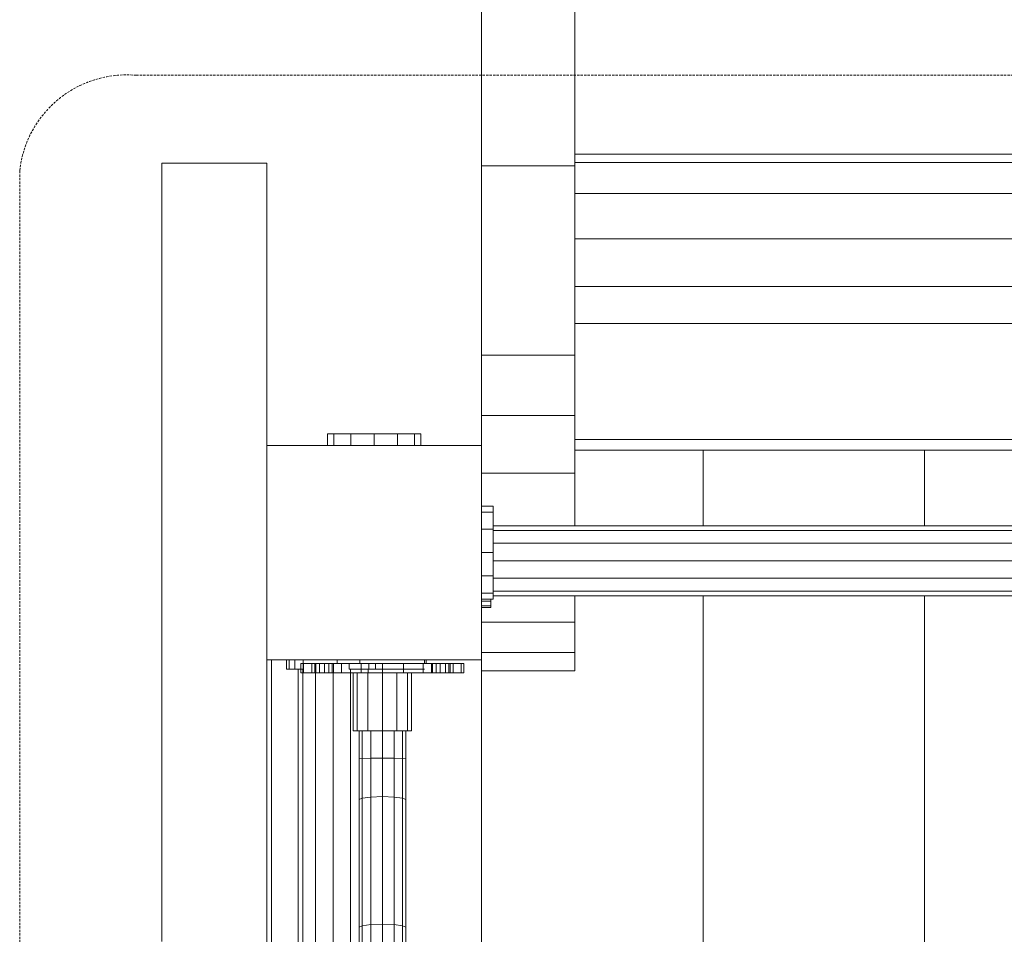
# Model space of a CAD drawing. Units: millimetres. Extents: x -2 to 6841, y -1180 to 7062.
# Drawn here: x 2391 to 2814, y 3278 to 3671 of the extents above; entities that cross this region are included whole.
import ezdxf

# ---------------------------------------------------------------- set-up
doc = ezdxf.new("R2010")
doc.units = ezdxf.units.MM
doc.linetypes.add('DASHEDX2', pattern=[1.5, 1, -0.5])
doc.layers.get('0').update_dxf_attribs({"lineweight": 9})
doc.layers.add('Dach', color=1, linetype='DASHEDX2', lineweight=9)

msp = doc.modelspace()

# ---------------------------------------------------------------- linework, layer by layer
at = {"color": 32, "linetype": 'Continuous'}
for p, q in [((2589.347, 3526.708), (2589.347, 3694.267)), ((2629.347, 3526.708), (2629.347, 3694.267)), ((2629.347, 3612.923), (3119.347, 3612.923)), ((2452.344, 3275.237), (2452.345, 3609.052)), ((2452.345, 3609.052), (2497.345, 3609.052)), ((2497.344, 3110.998), (2497.345, 3609.052)), ((2589.347, 3607.971), (2629.347, 3607.971)), ((2629.347, 3609.327), (3119.347, 3609.327)), ((2629.347, 3596.018), (3119.347, 3596.018)), ((2629.347, 3576.561), (3119.347, 3576.561)), ((2629.347, 3556.17), (3119.347, 3556.17)), ((2629.347, 3540.309), (3119.347, 3540.309)), ((2589.347, 3500.828), (2589.347, 3526.708)), ((2589.347, 3526.708), (2629.347, 3526.708)), ((2629.347, 3500.828), (2629.347, 3526.708)), ((2589.345, 3487.998), (2589.347, 3500.828)), ((2589.347, 3500.828), (2629.347, 3500.828)), ((2629.347, 3490.527), (2629.347, 3500.828)), ((2497.345, 3487.998), (2589.345, 3487.998)), ((2589.347, 3476.031), (2589.345, 3487.998)), ((2629.347, 3476.031), (2629.347, 3485.998)), ((2684.346, 3453.498), (2684.346, 3485.998)), ((2779.346, 3453.498), (2779.346, 3485.998)), ((2589.347, 3476.031), (2629.347, 3476.031)), ((2589.347, 3451.92), (2589.347, 3476.031)), ((2629.347, 3453.498), (2629.347, 3476.031)), ((2589.345, 3395.998), (2589.345, 3421.998)), ((2629.347, 3412.138), (2629.347, 3423.498)), ((2684.347, 2794.998), (2684.346, 3423.498)), ((2779.347, 2794.998), (2779.346, 3423.498)), ((2589.347, 3412.138), (2629.347, 3412.138)), ((2629.347, 3399.176), (2629.347, 3412.138)), ((2589.347, 3399.176), (2629.347, 3399.176)), ((2629.347, 3391.36), (2629.347, 3399.176)), ((2497.344, 3395.998), (2589.345, 3395.998)), ((2499.351, 3350.998), (2499.351, 3395.998)), ((2589.346, 3263.716), (2589.345, 3395.998)), ((2589.347, 3391.36), (2629.347, 3391.36)), ((2499.346, 3114.972), (2499.351, 3350.998))]:
    msp.add_line(p, q, dxfattribs=at)
at = {"linetype": 'Continuous'}
for p, q in [((2523.347, 3487.998), (2523.347, 3492.998)), ((2523.347, 3492.998), (2526.026, 3492.998)), ((2526.026, 3487.998), (2526.026, 3492.998)), ((2526.026, 3492.998), (2533.347, 3492.998)), ((2533.347, 3487.998), (2533.347, 3492.998)), ((2533.347, 3492.998), (2543.347, 3492.998)), ((2543.347, 3487.998), (2543.347, 3492.998)), ((2543.347, 3492.998), (2553.347, 3492.998)), ((2553.347, 3487.998), (2553.347, 3492.998)), ((2553.347, 3492.998), (2560.668, 3492.998)), ((2560.668, 3487.998), (2560.668, 3492.998)), ((2560.668, 3492.998), (2563.347, 3492.998)), ((2563.347, 3487.998), (2563.347, 3492.998)), ((2589.345, 3461.998), (2594.345, 3461.998)), ((2594.345, 3459.319), (2594.345, 3461.998)), ((2589.345, 3459.319), (2594.345, 3459.319)), ((2594.345, 3451.998), (2594.345, 3459.319)), ((2594.346, 3453.498), (3154.346, 3453.498)), ((2589.345, 3451.998), (2594.345, 3451.998)), ((2589.345, 3441.998), (2589.345, 3451.998)), ((2594.345, 3441.998), (2594.345, 3451.998)), ((2594.346, 3451.488), (3154.346, 3451.488)), ((2594.346, 3445.997), (3154.346, 3445.997)), ((2589.345, 3441.998), (2594.345, 3441.998)), ((2589.345, 3431.998), (2589.345, 3441.998)), ((2594.345, 3431.998), (2594.345, 3441.998)), ((2594.346, 3438.497), (3154.346, 3438.497)), ((2589.345, 3431.998), (2594.345, 3431.998)), ((2589.345, 3424.677), (2589.345, 3431.998)), ((2594.345, 3424.677), (2594.345, 3431.998)), ((2594.346, 3430.998), (3154.346, 3430.998)), ((2589.345, 3424.677), (2594.345, 3424.677)), ((2589.345, 3421.998), (2589.345, 3424.677)), ((2594.345, 3421.998), (2594.345, 3424.677)), ((2594.346, 3425.508), (3154.346, 3425.508)), ((2589.345, 3421.998), (2594.345, 3421.998)), ((2589.346, 3421.177), (2593.346, 3421.177)), ((2593.346, 3421.177), (2593.346, 3421.998)), ((2593.346, 3419.178), (2593.346, 3421.177)), ((2594.346, 3423.498), (3154.346, 3423.498)), ((2589.346, 3419.178), (2593.346, 3419.178)), ((2589.346, 3418.497), (2593.346, 3418.497)), ((2593.346, 3418.497), (2593.346, 3419.178)), ((2505.792, 3392), (2505.792, 3396)), ((2506.922, 3392), (2506.922, 3396)), ((2509.334, 3392), (2509.334, 3396)), ((2511.846, 3390.498), (2511.846, 3394.498)), ((2511.846, 3394.498), (2513.039, 3394.498)), ((2512.86, 3392), (2512.86, 3396)), ((2513.039, 3390.498), (2513.039, 3394.498)), ((2513.039, 3394.498), (2516.535, 3394.498)), ((2516.535, 3390.498), (2516.535, 3394.498)), ((2516.535, 3394.498), (2521.846, 3394.498)), ((2517.846, 3390.498), (2517.846, 3394.498)), ((2518.382, 3390.498), (2518.382, 3394.498)), ((2519.846, 3390.498), (2519.846, 3394.498)), ((2521.846, 3394.498), (2522.097, 3394.498)), ((2522.097, 3390.498), (2522.097, 3394.498)), ((2522.097, 3394.498), (2529.346, 3394.498)), ((2523.846, 3390.498), (2523.846, 3394.498)), ((2525.31, 3390.498), (2525.31, 3394.498)), ((2525.846, 3390.498), (2525.846, 3394.498)), ((2527.46, 3394.498), (2527.46, 3396)), ((2529.346, 3390.498), (2529.346, 3394.498)), ((2529.346, 3394.498), (2546.846, 3394.498)), ((2532.557, 3392), (2532.557, 3394.498)), ((2537.188, 3394.498), (2537.188, 3396)), ((2537.787, 3390.498), (2537.787, 3394.498)), ((2541.038, 3392), (2541.038, 3394.498)), ((2543.842, 3392), (2543.842, 3394.498)), ((2546.846, 3390.498), (2546.846, 3394.498)), ((2546.846, 3394.498), (2564.346, 3394.498)), ((2555.905, 3390.498), (2555.905, 3394.498)), ((2564.346, 3390.498), (2564.346, 3394.498)), ((2564.346, 3394.498), (2569.846, 3394.498)), ((2564.974, 3394.498), (2564.974, 3396)), ((2565.641, 3394.498), (2565.641, 3396)), ((2567.846, 3390.498), (2567.846, 3394.498)), ((2568.382, 3390.498), (2568.382, 3394.498)), ((2569.846, 3390.498), (2569.846, 3394.498)), ((2569.846, 3394.498), (2571.595, 3394.498)), ((2571.595, 3390.498), (2571.595, 3394.498)), ((2571.595, 3394.498), (2577.157, 3394.498)), ((2573.846, 3390.498), (2573.846, 3394.498)), ((2575.31, 3390.498), (2575.31, 3394.498)), ((2575.846, 3390.498), (2575.846, 3394.498)), ((2577.157, 3390.498), (2577.157, 3394.498)), ((2577.157, 3394.498), (2580.653, 3394.498)), ((2580.653, 3390.498), (2580.653, 3394.498)), ((2580.653, 3394.498), (2581.846, 3394.498)), ((2581.846, 3390.498), (2581.846, 3394.498)), ((2505.792, 3392), (2506.019, 3392)), ((2506.019, 3392), (2506.922, 3392)), ((2506.922, 3392), (2507.59, 3392)), ((2507.59, 3392), (2509.334, 3392)), ((2509.334, 3392), (2512.86, 3392)), ((2510.717, 3216.752), (2510.717, 3392)), ((2511.846, 3390.498), (2513.039, 3390.498)), ((2512.725, 3116.541), (2512.725, 3392)), ((2513.039, 3390.498), (2516.535, 3390.498)), ((2516.535, 3390.498), (2521.846, 3390.498)), ((2518.216, 3130.951), (2518.216, 3390.498)), ((2521.846, 3390.498), (2522.097, 3390.498)), ((2522.097, 3390.498), (2529.346, 3390.498)), ((2525.716, 3138.754), (2525.716, 3390.498)), ((2529.346, 3390.498), (2546.846, 3390.498)), ((2532.557, 3392), (2533.217, 3392)), ((2533.216, 3142.85), (2533.216, 3392)), ((2533.217, 3392), (2537.188, 3392)), ((2534.346, 3365.498), (2534.346, 3390.498)), ((2536.021, 3365.498), (2536.021, 3390.498)), ((2537.188, 3392), (2540.007, 3392)), ((2540.007, 3392), (2542.365, 3392)), ((2540.596, 3365.498), (2540.596, 3390.498)), ((2540.716, 3390.498), (2540.716, 3392)), ((2542.365, 3392), (2564.974, 3392)), ((2546.846, 3390.498), (2552.096, 3390.498)), ((2546.846, 3390.498), (2564.346, 3390.498)), ((2546.846, 3365.498), (2546.846, 3390.498)), ((2553.096, 3365.498), (2553.096, 3390.498)), ((2557.671, 3365.498), (2557.671, 3390.498)), ((2559.346, 3365.498), (2559.346, 3390.498)), ((2564.346, 3390.498), (2569.846, 3390.498)), ((2569.846, 3390.498), (2571.595, 3390.498)), ((2571.595, 3390.498), (2577.157, 3390.498)), ((2577.157, 3390.498), (2580.653, 3390.498)), ((2580.653, 3390.498), (2581.846, 3390.498)), ((2534.346, 3365.498), (2536.021, 3365.498)), ((2536.021, 3365.498), (2540.596, 3365.498)), ((2536.846, 3353.499), (2536.846, 3365.498)), ((2538.186, 3353.663), (2538.186, 3365.498)), ((2540.596, 3365.498), (2546.846, 3365.498)), ((2541.846, 3353.782), (2541.846, 3365.498)), ((2546.846, 3365.498), (2553.096, 3365.498)), ((2546.846, 3353.826), (2546.846, 3365.498)), ((2551.846, 3353.782), (2551.846, 3365.498)), ((2553.096, 3365.498), (2557.671, 3365.498)), ((2555.506, 3353.663), (2555.506, 3365.498)), ((2556.846, 3353.499), (2556.846, 3365.498)), ((2557.671, 3365.498), (2559.346, 3365.498)), ((2536.846, 3353.499), (2538.186, 3353.663)), ((2536.846, 3336.064), (2536.846, 3353.499)), ((2538.186, 3353.663), (2541.846, 3353.782)), ((2538.187, 3336.708), (2538.186, 3353.663)), ((2541.846, 3353.782), (2546.846, 3353.826)), ((2541.847, 3337.178), (2541.846, 3353.782)), ((2546.845, 3337.351), (2546.846, 3353.826)), ((2546.846, 3353.826), (2551.846, 3353.782)), ((2551.846, 3353.782), (2555.506, 3353.663)), ((2551.846, 3337.178), (2551.846, 3353.782)), ((2555.505, 3336.708), (2555.506, 3353.663)), ((2555.506, 3353.663), (2556.846, 3353.499)), ((2556.846, 3336.064), (2556.846, 3353.499)), ((2536.846, 3336.064), (2538.187, 3336.708)), ((2536.846, 3281.333), (2536.846, 3336.064)), ((2538.186, 3281.978), (2538.187, 3336.708)), ((2538.187, 3336.708), (2541.847, 3337.178)), ((2541.846, 3282.45), (2541.847, 3337.178)), ((2541.847, 3337.178), (2546.845, 3337.351)), ((2546.845, 3337.351), (2551.846, 3337.178)), ((2546.846, 3282.622), (2546.845, 3337.351)), ((2551.846, 3337.178), (2555.505, 3336.708)), ((2551.846, 3282.45), (2551.846, 3337.178)), ((2555.505, 3336.708), (2556.846, 3336.064)), ((2555.506, 3281.978), (2555.505, 3336.708)), ((2556.846, 3281.333), (2556.846, 3336.064)), ((2536.845, 3265.038), (2536.846, 3281.333)), ((2536.846, 3281.333), (2538.186, 3281.978)), ((2538.185, 3265.038), (2538.186, 3281.978)), ((2538.186, 3281.978), (2541.846, 3282.45)), ((2541.845, 3265.038), (2541.846, 3282.45)), ((2541.846, 3282.45), (2546.846, 3282.622)), ((2546.846, 3265.038), (2546.846, 3282.622)), ((2546.846, 3282.622), (2551.846, 3282.45)), ((2551.845, 3265.038), (2551.846, 3282.45)), ((2551.846, 3282.45), (2555.506, 3281.978)), ((2555.505, 3265.038), (2555.506, 3281.978)), ((2555.506, 3281.978), (2556.846, 3281.333)), ((2556.845, 3265.038), (2556.846, 3281.333))]:
    msp.add_line(p, q, dxfattribs=at)
at = {"color": 1, "linetype": 'Continuous'}
for p, q in [((2629.347, 3485.998), (2629.347, 3490.527)), ((2629.347, 3490.527), (3119.347, 3490.525)), ((2629.347, 3485.998), (3119.347, 3485.998)), ((2629.347, 3485.998), (3119.347, 3485.998)), ((2629.347, 3485.998), (3119.347, 3485.998)), ((2629.347, 3485.998), (3119.347, 3485.998)), ((2629.347, 3485.998), (3119.347, 3485.998)), ((2629.347, 3485.998), (3119.347, 3485.998))]:
    msp.add_line(p, q, dxfattribs=at)
at = {"layer": 'Dach'}
msp.add_lwpolyline([(3351.348, 2616.224, -0.4084559), (3301.341, 2575.268), (2441.352, 2575.268, -0.408459), (2391.346, 2616.225), (2391.346, 3605.784, -0.4084439), (2441.349, 3646.741), (3301.346, 3646.742, -0.4084389), (3351.348, 3605.785)], format="xyb", close=True, dxfattribs=at)

doc.saveas('drawing.dxf')
